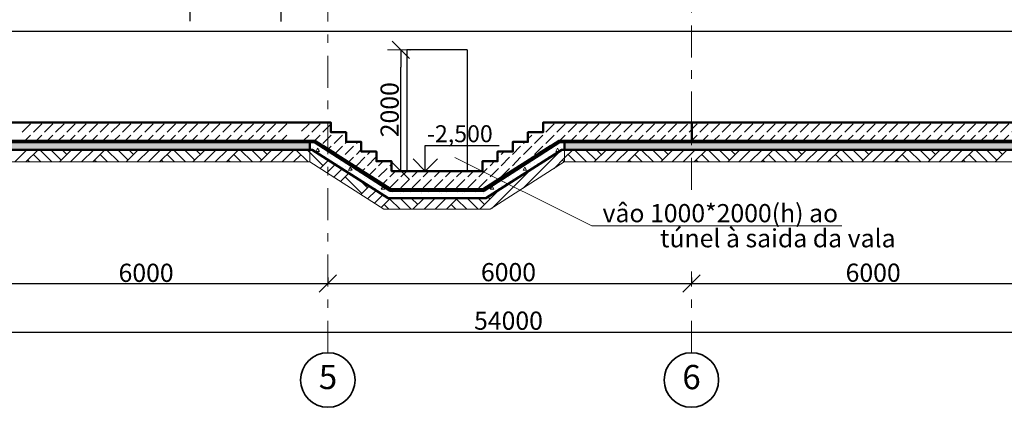
# Model space of a CAD drawing. Extents: x -28672 to 59177, y 3559 to 68715.
# Drawn here: x -3036 to 13215, y 21901 to 28300 of the extents above; entities that cross this region are included whole.
import ezdxf

# ---------------------------------------------------------------- set-up
doc = ezdxf.new("R2010")
doc.units = 0
doc.header["$MEASUREMENT"] = 0
doc.linetypes.add('CENTER', pattern=[10000, 6250, -1250, 1250, -1250])
doc.linetypes.add('Double Dashed', pattern=[1093.611073, 529.166651, -211.666656, 141.111112, -211.666656])
for name, color, linetype in [('CENTER', 72, 'CENTER'), ('Dimensioning', 7, 'Continuous'), ('Прямые линии', 7, 'Continuous')]:
    doc.layers.add(name, color=color, linetype=linetype)
for name, color, linetype, lineweight in [('каркас_Ном_пера__1', 7, 'Continuous', 50), ('каркас_Ном_пера__100', 7, 'Continuous', 20), ('Примечания_Ном_пера__33', 7, 'Continuous', 20), ('Прямые линии_Ном_пера__1', 7, 'Continuous', 50), ('Прямые линии_Ном_пера__100', 7, 'Continuous', 20), ('Прямые линии_Ном_пера__19', 7, 'Continuous', 25), ('Прямые линии_Ном_пера__254', 7, 'Continuous', 35), ('Прямые линии_Ном_пера__8', 7, 'Continuous', 20), ('Прямые линии_Ном_пера__94', 7, 'Continuous', 20), ('Размеры_Ном_пера__19', 7, 'Continuous', 25), ('Тексты_Ном_пера__33', 7, 'Continuous', 20)]:
    doc.layers.add(name, color=color, linetype=linetype, lineweight=lineweight)
doc.styles.get("Standard").update_dxf_attribs({"font": 'txt', "bigfont": 'BIGFONT.SHX'})
doc.styles.add('СГЕНЕРИР_СТИЛЬ_1', font='ARIAL.TTF')
pattern_1 = [(0, (-38109.64, -12533.9), (0, 623.5383), [60, -300]), (0, (-37929.64, -12222.1), (0, 623.5383), [60, -300]), (60, (-38109.64, -12533.9), (-540, 311.769), [60, -300]), (60, (-37749.64, -12533.9), (-540, 311.769), [60, -300]), (120, (-38049.64, -12533.9), (540, 311.769), [60, -300]), (120, (-37689.64, -12533.9), (540, 311.769), [60, -300]), (0, (-38109.64, -12473.89), (0, 120), [0, -120, 0, -180]), (45, (-38049.64, -12473.89), (-84.85281, 84.85281), [0, -90, 0, -150])]

# ---------------------------------------------------------------- blocks, each defined once
blk = doc.blocks.new('Линия_15380', base_point=(41767, 38336))
at = {"layer": 'Прямые линии_Ном_пера__19', "linetype": 'Continuous'}
blk.add_line((41767, 38336), (41767, 38756), dxfattribs=at)
at = {"layer": 'Прямые линии_Ном_пера__254', "linetype": 'Continuous'}
for q in [(41567, 38536), (41967, 38536)]:
    blk.add_line((41767, 38336), q, dxfattribs=at)
blk = doc.blocks.new('ARROWHEAD_6')
at = {"linetype": 'Continuous'}
for p, q in [((0, 0), (-1, 0)), ((-0.5, -0.5), (0.5, 0.5))]:
    blk.add_line(p, q, dxfattribs=at)

msp = doc.modelspace()

# ---------------------------------------------------------------- hatches: boundary and pattern name
at = {"layer": 'каркас_Ном_пера__100', "linetype": 'Continuous'}
h = msp.add_hatch(dxfattribs=at)
h.set_pattern_fill('DASHED', color=0, style=0, pattern_type=2)
h.set_pattern_definition([(45, (-37956.17, -12533.9), (-183.8478, 183.8478), [195, -65]), (45, (-37956.17, -12350.04), (-183.8478, 183.8478), [195, -65])])
h.paths.add_polyline_path([(8055, 26602), (26055, 26602), (26055, 26302), (8055, 26302)])
h = msp.add_hatch(dxfattribs=at)
h.set_pattern_fill('БЕТОН', color=0, style=0, pattern_type=2)
h.set_pattern_definition(pattern_1)
h.paths.add_polyline_path([(-16099, 26277), (1751, 26277), (1751, 26152), (-16099, 26152)], flags=0)
for color, points in [(0, [(-3032, 26277), (-3032, 26302), (-2804, 26302), (-2804, 26277)]), (0, [(-2605, 26277), (-2605, 26302), (-2377, 26302), (-2377, 26277)]), (0, [(-2178, 26277), (-2178, 26302), (-1950, 26302), (-1950, 26277)]), (1, [(-1751, 26277), (-1751, 26302), (-1523, 26302), (-1523, 26277)]), (1, [(-1325, 26277), (-1325, 26302), (-1096, 26302), (-1096, 26277)]), (1, [(-898, 26277), (-898, 26302), (-669, 26302), (-669, 26277)]), (1, [(-471, 26277), (-471, 26302), (-243, 26302), (-243, 26277)]), (1, [(-44, 26277), (-44, 26302), (184, 26302), (184, 26277)]), (1, [(383, 26277), (383, 26302), (611, 26302), (611, 26277)]), (0, [(810, 26277), (810, 26302), (1038, 26302), (1038, 26277)]), (0, [(1237, 26277), (1237, 26302), (1465, 26302), (1465, 26277)]), (0, [(1617, 26302), (1617, 26277), (1738, 26277), (1738, 26302)]), (0, [(2159, 26068), (2172, 26089), (1980, 26212), (1966, 26191)]), (0, [(5546, 26068), (5532, 26089), (5725, 26212), (5738, 26191)]), (0, [(5881, 26277), (5881, 26302), (6109, 26302), (6109, 26277)]), (0, [(6374, 26277), (6374, 26302), (6603, 26302), (6603, 26277)]), (0, [(6888, 26277), (6888, 26302), (7116, 26302), (7116, 26277)]), (0, [(7315, 26277), (7315, 26302), (7543, 26302), (7543, 26277)]), (0, [(7742, 26277), (7742, 26302), (7970, 26302), (7970, 26277)]), (1, [(8169, 26277), (8169, 26302), (8397, 26302), (8397, 26277)]), (1, [(8596, 26277), (8596, 26302), (8824, 26302), (8824, 26277)]), (1, [(9022, 26277), (9022, 26302), (9251, 26302), (9251, 26277)]), (1, [(9449, 26277), (9449, 26302), (9678, 26302), (9678, 26277)]), (1, [(9876, 26277), (9876, 26302), (10104, 26302), (10104, 26277)]), (1, [(10304, 26277), (10304, 26302), (10532, 26302), (10532, 26277)]), (1, [(10731, 26277), (10731, 26302), (10959, 26302), (10959, 26277)]), (1, [(11158, 26277), (11158, 26302), (11386, 26302), (11386, 26277)]), (1, [(11585, 26277), (11585, 26302), (11813, 26302), (11813, 26277)]), (1, [(12012, 26277), (12012, 26302), (12240, 26302), (12240, 26277)]), (1, [(12439, 26277), (12439, 26302), (12667, 26302), (12667, 26277)]), (1, [(12865, 26277), (12865, 26302), (13094, 26302), (13094, 26277)]), (0, [(2548, 25817), (2562, 25838), (2370, 25961), (2356, 25940)]), (0, [(5154, 25817), (5141, 25838), (5333, 25961), (5346, 25940)]), (0, [(2903, 25590), (2917, 25611), (2725, 25734), (2711, 25713)]), (0, [(4799, 25590), (4786, 25611), (4978, 25734), (4991, 25713)]), (0, [(3105, 25477), (3105, 25502), (3333, 25502), (3333, 25477)]), (0, [(3533, 25477), (3533, 25502), (3761, 25502), (3761, 25477)]), (0, [(3961, 25477), (3961, 25502), (4189, 25502), (4189, 25477)]), (0, [(4391, 25477), (4391, 25502), (4619, 25502), (4619, 25477)])]:
    msp.add_hatch(color=color, dxfattribs=at).paths.add_polyline_path(points)
h = msp.add_hatch(dxfattribs=at)
h.set_pattern_fill('БЕТОН', color=0, style=0, pattern_type=2)
h.set_pattern_definition(pattern_1)
h.paths.add_polyline_path([(1751, 26277), (1830, 26277), (3080, 25477), (4623, 25477), (5873, 26277), (5958, 26277), (5958, 26152), (5909, 26152), (4659, 25352), (3043, 25352), (1793, 26152), (1751, 26152)])
h = msp.add_hatch(dxfattribs=at)
h.set_pattern_fill('БЕТОН', color=0, style=0, pattern_type=2)
h.set_pattern_definition(pattern_1)
h.paths.add_polyline_path([(5958, 26277), (28301, 26277), (28301, 26152), (5958, 26152)], flags=0)
h = msp.add_hatch(dxfattribs=at)
h.set_pattern_fill('EARTH', color=0, style=0, pattern_type=2)
h.set_pattern_definition([(45, (-38109.64, -12533.9), (-275.7716, 275.7716), []), (45, (-38201.6, -12442), (-551.543, 551.543), []), (45, (-38293.5, -12350.04), (-551.543, 551.543), []), (135, (-38385.41, -12258.12), (91.92388, 91.92388), [390, -390])])
h.paths.add_polyline_path([(1751, 26152), (1793, 26152), (3043, 25352), (4659, 25352), (5909, 26152), (5958, 26152), (5958, 25952), (5952, 25952), (4731, 25170), (2972, 25170), (1751, 25952)])

# ---------------------------------------------------------------- linework, layer by layer
at = {"linetype": 'Continuous'}
for p, q in [((1909, 23802), (2194, 24087)), ((7909, 23802), (8194, 24087))]:
    msp.add_line(p, q, dxfattribs=at)
at = {"layer": 'CENTER', "color": 5}
for p, q in [((-229, 29183), (-229, 28278)), ((1271, 29191), (1271, 28272))]:
    msp.add_line(p, q, dxfattribs=at)
at = {"layer": 'Dimensioning', "color": 0, "linetype": 'Continuous'}
for p, q in [((3405, 27802), (3409, 27802)), ((3256, 26087), (3256, 27517)), ((3251, 25802), (3255, 25802)), ((-21942, 23944), (32052, 23944))]:
    msp.add_line(p, q, dxfattribs=at)
at = {"layer": 'Dimensioning', "linetype": 'Continuous'}
for p, q in [((2050, 24044), (2050, 23944)), ((2050, 24044), (2050, 23944)), ((8050, 24044), (8050, 23944)), ((8050, 24044), (8050, 23944)), ((-21942, 23143), (32052, 23143))]:
    msp.add_line(p, q, dxfattribs=at)
at = {"layer": 'каркас_Ном_пера__1', "color": 0, "linetype": 'Continuous'}
msp.add_line((-18424, 26277), (1617, 26277), dxfattribs=at)
at = {"layer": 'каркас_Ном_пера__1', "color": 0, "linetype": 'Continuous', "flags": 128}
for points in [[(1524, 26302), (-3945, 26302), (-3945, 26602), (1524, 26602)], [(1617, 26602), (2101, 26602), (2101, 26442), (2351, 26442), (2351, 26282), (2601, 26282), (2601, 26122), (2851, 26122), (2851, 25962), (3101, 25962), (3101, 25802), (4601, 25802), (4601, 25962), (4851, 25962), (4851, 26122), (5101, 26122), (5101, 26282), (5351, 26282), (5351, 26442), (5601, 26442), (5601, 26602), (6335, 26602)], [(6822, 26602), (8055, 26602), (8055, 26302), (6822, 26302)], [(1524, 26152), (-15945, 26152), (-15945, 26277), (1524, 26277)], [(6822, 26302), (5865, 26302), (4615, 25502), (3087, 25502), (1837, 26302), (1524, 26302)], [(1617, 26277), (1751, 26277), (1751, 26152), (1524, 26152)], [(1617, 26302), (1738, 26302), (1738, 26277), (1617, 26277)], [(6822, 26152), (5958, 26152), (5958, 26277), (6822, 26277)], [(6822, 26277), (28454, 26277), (28454, 26152), (6822, 26152)]]:
    msp.add_lwpolyline(points, dxfattribs=at)
for points in [[(8055, 26602), (26055, 26602), (26055, 26302), (8055, 26302)], [(-3032, 26277), (-3032, 26302), (-2804, 26302), (-2804, 26277)], [(-2605, 26277), (-2605, 26302), (-2377, 26302), (-2377, 26277)], [(-2178, 26277), (-2178, 26302), (-1950, 26302), (-1950, 26277)], [(810, 26277), (810, 26302), (1038, 26302), (1038, 26277)], [(1237, 26277), (1237, 26302), (1465, 26302), (1465, 26277)], [(1751, 26277), (1830, 26277), (3080, 25477), (4623, 25477), (5873, 26277), (5958, 26277), (5958, 26152), (5909, 26152), (4659, 25352), (3043, 25352), (1793, 26152), (1751, 26152)], [(2159, 26068), (2172, 26089), (1980, 26212), (1966, 26191)], [(5546, 26068), (5532, 26089), (5725, 26212), (5738, 26191)], [(5881, 26277), (5881, 26302), (6109, 26302), (6109, 26277)], [(6374, 26277), (6374, 26302), (6603, 26302), (6603, 26277)], [(6888, 26277), (6888, 26302), (7116, 26302), (7116, 26277)], [(7315, 26277), (7315, 26302), (7543, 26302), (7543, 26277)], [(7742, 26277), (7742, 26302), (7970, 26302), (7970, 26277)], [(2548, 25817), (2562, 25838), (2370, 25961), (2356, 25940)], [(5154, 25817), (5141, 25838), (5333, 25961), (5346, 25940)], [(2903, 25590), (2917, 25611), (2725, 25734), (2711, 25713)], [(4799, 25590), (4786, 25611), (4978, 25734), (4991, 25713)], [(3105, 25477), (3105, 25502), (3333, 25502), (3333, 25477)], [(3533, 25477), (3533, 25502), (3761, 25502), (3761, 25477)], [(3961, 25477), (3961, 25502), (4189, 25502), (4189, 25477)], [(4391, 25477), (4391, 25502), (4619, 25502), (4619, 25477)]]:
    msp.add_lwpolyline(points, close=True, dxfattribs=at)
at = {"layer": 'каркас_Ном_пера__1', "color": 1, "linetype": 'Continuous', "flags": 128}
for points in [[(-1751, 26277), (-1751, 26302), (-1523, 26302), (-1523, 26277)], [(-1325, 26277), (-1325, 26302), (-1096, 26302), (-1096, 26277)], [(-898, 26277), (-898, 26302), (-669, 26302), (-669, 26277)], [(-471, 26277), (-471, 26302), (-243, 26302), (-243, 26277)], [(-44, 26277), (-44, 26302), (184, 26302), (184, 26277)], [(383, 26277), (383, 26302), (611, 26302), (611, 26277)], [(8169, 26277), (8169, 26302), (8397, 26302), (8397, 26277)], [(8596, 26277), (8596, 26302), (8824, 26302), (8824, 26277)], [(9022, 26277), (9022, 26302), (9251, 26302), (9251, 26277)], [(9449, 26277), (9449, 26302), (9678, 26302), (9678, 26277)], [(9876, 26277), (9876, 26302), (10104, 26302), (10104, 26277)], [(10304, 26277), (10304, 26302), (10532, 26302), (10532, 26277)], [(10731, 26277), (10731, 26302), (10959, 26302), (10959, 26277)], [(11158, 26277), (11158, 26302), (11386, 26302), (11386, 26277)], [(11585, 26277), (11585, 26302), (11813, 26302), (11813, 26277)], [(12012, 26277), (12012, 26302), (12240, 26302), (12240, 26277)], [(12439, 26277), (12439, 26302), (12667, 26302), (12667, 26277)], [(12865, 26277), (12865, 26302), (13094, 26302), (13094, 26277)]]:
    msp.add_lwpolyline(points, close=True, dxfattribs=at)
at = {"layer": 'каркас_Ном_пера__100', "color": 0, "linetype": 'Continuous'}
for p, q in [((-2995, 26442), (-2857, 26580)), ((-2811, 26442), (-2673, 26580)), ((-2627, 26442), (-2489, 26580)), ((-2443, 26442), (-2305, 26580)), ((-2259, 26442), (-2121, 26580)), ((-2075, 26442), (-1938, 26580)), ((-1892, 26442), (-1754, 26580)), ((-1708, 26442), (-1570, 26580)), ((-1524, 26442), (-1386, 26580)), ((-1340, 26442), (-1202, 26580)), ((-1156, 26442), (-1018, 26580)), ((-972, 26442), (-835, 26580)), ((-789, 26442), (-651, 26580)), ((-605, 26442), (-467, 26580)), ((-421, 26442), (-283, 26580)), ((-237, 26442), (-99, 26580)), ((-53, 26442), (85, 26580)), ((131, 26442), (269, 26580)), ((315, 26442), (452, 26580)), ((498, 26442), (636, 26580)), ((682, 26442), (820, 26580)), ((866, 26442), (1004, 26580)), ((1050, 26442), (1188, 26580)), ((1234, 26442), (1371, 26579)), ((1617, 26458), (1739, 26580)), ((1785, 26442), (1923, 26580)), ((1969, 26442), (2101, 26574)), ((5646, 26442), (5784, 26580)), ((5830, 26442), (5968, 26580)), ((6014, 26442), (6152, 26580)), ((6198, 26442), (6335, 26579)), ((6384, 26442), (6522, 26580)), ((6568, 26442), (6706, 26580)), ((6749, 26442), (6887, 26580)), ((6933, 26442), (7071, 26580)), ((7117, 26442), (7255, 26580)), ((7301, 26442), (7439, 26580)), ((7485, 26442), (7622, 26580)), ((7668, 26442), (7806, 26580)), ((7852, 26442), (7987, 26577)), ((-2951, 26302), (-2857, 26396)), ((-2767, 26302), (-2673, 26396)), ((-2583, 26302), (-2489, 26396)), ((-2399, 26302), (-2305, 26396)), ((-2216, 26302), (-2121, 26396)), ((-2032, 26302), (-1938, 26396)), ((-1848, 26302), (-1754, 26396)), ((-1664, 26302), (-1570, 26396)), ((-1480, 26302), (-1386, 26396)), ((-1296, 26302), (-1202, 26396)), ((-1113, 26302), (-1018, 26396)), ((-929, 26302), (-835, 26396)), ((-745, 26302), (-651, 26396)), ((-561, 26302), (-467, 26396)), ((-377, 26302), (-283, 26396)), ((-193, 26302), (-99, 26396)), ((-9, 26302), (85, 26396)), ((174, 26302), (269, 26396)), ((358, 26302), (452, 26396)), ((542, 26302), (636, 26396)), ((726, 26302), (820, 26396)), ((910, 26302), (1004, 26396)), ((1094, 26302), (1188, 26396)), ((1277, 26302), (1371, 26395)), ((1645, 26302), (1739, 26396)), ((1829, 26302), (1923, 26396)), ((1969, 26258), (2107, 26396)), ((2153, 26258), (2291, 26396)), ((5351, 26331), (5416, 26396)), ((5462, 26258), (5600, 26396)), ((5646, 26258), (5784, 26396)), ((5874, 26302), (5968, 26396)), ((6058, 26302), (6152, 26396)), ((6241, 26302), (6335, 26395)), ((6443, 26302), (6537, 26396)), ((6627, 26302), (6721, 26396)), ((6793, 26302), (6887, 26396)), ((6977, 26302), (7071, 26396)), ((7161, 26302), (7255, 26396)), ((7344, 26302), (7439, 26396)), ((7528, 26302), (7622, 26396)), ((7712, 26302), (7806, 26396)), ((7871, 26302), (7965, 26396)), ((8011, 26442), (8055, 26486)), ((2056, 26161), (2107, 26212)), ((2169, 26090), (2291, 26212)), ((2337, 26258), (2361, 26282)), ((2337, 26074), (2475, 26212)), ((2521, 26258), (2544, 26282)), ((5095, 26074), (5232, 26212)), ((5101, 26265), (5118, 26282)), ((5278, 26258), (5302, 26282)), ((5278, 26074), (5416, 26212)), ((5462, 26074), (5600, 26212)), ((-3117, 25952), (-2917, 26152)), ((-2933, 25952), (-2733, 26152)), ((-2688, 25952), (-2811, 26074)), ((-2505, 25952), (-2705, 26152)), ((-2351, 25982), (-2521, 26152)), ((-2382, 25952), (-2182, 26152)), ((-2259, 26074), (-2337, 26152)), ((-2198, 25952), (-1998, 26152)), ((-2014, 25952), (-1814, 26152)), ((-1830, 25952), (-1630, 26152)), ((-1585, 25952), (-1708, 26074)), ((-1402, 25952), (-1601, 26152)), ((-1248, 25982), (-1418, 26152)), ((-1279, 25952), (-1079, 26152)), ((-1156, 26074), (-1234, 26152)), ((-1095, 25952), (-895, 26152)), ((-911, 25952), (-711, 26152)), ((-727, 25952), (-527, 26152)), ((-482, 25952), (-605, 26074)), ((-298, 25952), (-498, 26152)), ((-145, 25982), (-315, 26152)), ((-176, 25952), (24, 26152)), ((-53, 26074), (-131, 26152)), ((8, 25952), (208, 26152)), ((192, 25952), (392, 26152)), ((376, 25952), (576, 26152)), ((621, 25952), (498, 26074)), ((805, 25952), (605, 26152)), ((958, 25982), (789, 26152)), ((927, 25952), (1127, 26152)), ((1050, 26074), (972, 26152)), ((1111, 25952), (1311, 26152)), ((1295, 25952), (1495, 26152)), ((1484, 25952), (1602, 26069)), ((1724, 25952), (1524, 26152)), ((1751, 26109), (1708, 26152)), ((2281, 26018), (2291, 26028)), ((2393, 25946), (2475, 26028)), ((2521, 26074), (2601, 26155)), ((2521, 25890), (2659, 26028)), ((2705, 26074), (2752, 26122)), ((2705, 25890), (2842, 26028)), ((4851, 26015), (4865, 26028)), ((4911, 26074), (4958, 26122)), ((4911, 25890), (5049, 26028)), ((5095, 25890), (5232, 26028)), ((5378, 25990), (5416, 26028)), ((5958, 26019), (6091, 26152)), ((6136, 25952), (6014, 26074)), ((6320, 25952), (6120, 26152)), ((6476, 25980), (6304, 26152)), ((6447, 25952), (6647, 26152)), ((6565, 26069), (6482, 26152)), ((6627, 25952), (6827, 26152)), ((6811, 25952), (7011, 26152)), ((6994, 25952), (7194, 26152)), ((7239, 25952), (7117, 26074)), ((7423, 25952), (7223, 26152)), ((7577, 25982), (7407, 26152)), ((7546, 25952), (7746, 26152)), ((7668, 26074), (7591, 26152)), ((7730, 25952), (7930, 26152)), ((7914, 25952), (8114, 26152)), ((8098, 25952), (8298, 26152)), ((8342, 25952), (8220, 26074)), ((8526, 25952), (8326, 26152)), ((8680, 25982), (8510, 26152)), ((8649, 25952), (8849, 26152)), ((8772, 26074), (8694, 26152)), ((8833, 25952), (9033, 26152)), ((9017, 25952), (9217, 26152)), ((9201, 25952), (9401, 26152)), ((9446, 25952), (9323, 26074)), ((9629, 25952), (9429, 26152)), ((9783, 25982), (9613, 26152)), ((9752, 25952), (9952, 26152)), ((9875, 26074), (9797, 26152)), ((9936, 25952), (10136, 26152)), ((10120, 25952), (10320, 26152)), ((10304, 25952), (10504, 26152)), ((10549, 25952), (10426, 26074)), ((10732, 25952), (10532, 26152)), ((10886, 25982), (10716, 26152)), ((10855, 25952), (11055, 26152)), ((10978, 26074), (10900, 26152)), ((11039, 25952), (11239, 26152)), ((11223, 25952), (11423, 26152)), ((11407, 25952), (11607, 26152)), ((11652, 25952), (11529, 26074)), ((11836, 25952), (11636, 26152)), ((11989, 25982), (11819, 26152)), ((11958, 25952), (12158, 26152)), ((12081, 26074), (12003, 26152)), ((12142, 25952), (12342, 26152)), ((12326, 25952), (12526, 26152)), ((12510, 25952), (12710, 26152)), ((12755, 25952), (12632, 26074)), ((12939, 25952), (12739, 26152)), ((13092, 25982), (12922, 26152)), ((13061, 25952), (13261, 26152)), ((13184, 26074), (13106, 26152)), ((-2872, 25952), (-2903, 25982)), ((-1769, 25952), (-1800, 25982)), ((-666, 25952), (-697, 25982)), ((437, 25952), (406, 25982)), ((2617, 25803), (2659, 25844)), ((2729, 25731), (2842, 25844)), ((2888, 25890), (2960, 25962)), ((2888, 25706), (3026, 25844)), ((3072, 25890), (3101, 25919)), ((4543, 25706), (4681, 25844)), ((4601, 25949), (4614, 25962)), ((4727, 25890), (4798, 25962)), ((4727, 25706), (4865, 25844)), ((4911, 25706), (5049, 25844)), ((7055, 25952), (7025, 25982)), ((8159, 25952), (8128, 25982)), ((9262, 25952), (9231, 25982)), ((10365, 25952), (10334, 25982)), ((11468, 25952), (11437, 25982)), ((12571, 25952), (12540, 25982)), ((3072, 25706), (3168, 25802)), ((3256, 25706), (3351, 25802)), ((3440, 25706), (3535, 25802)), ((3624, 25706), (3719, 25802)), ((3808, 25706), (3903, 25802)), ((3991, 25706), (4087, 25802)), ((4175, 25706), (4271, 25802)), ((4359, 25706), (4454, 25802)), ((2841, 25659), (2842, 25660)), ((2953, 25587), (3026, 25660)), ((3072, 25523), (3210, 25660)), ((3256, 25523), (3394, 25660)), ((3440, 25523), (3578, 25660)), ((3624, 25523), (3762, 25660)), ((3808, 25523), (3946, 25660)), ((3991, 25523), (4129, 25660)), ((4175, 25523), (4313, 25660)), ((4359, 25523), (4497, 25660)), ((4543, 25523), (4681, 25660))]:
    msp.add_line(p, q, dxfattribs=at)
at = {"layer": 'каркас_Ном_пера__100', "color": 0, "linetype": 'Continuous', "flags": 128}
for points in [[(1524, 25952), (-15945, 25952), (-15945, 26152), (1524, 26152)], [(1617, 26152), (1751, 26152), (1751, 25952), (1617, 25952)], [(6335, 25952), (5958, 25952), (5958, 26152), (6335, 26152)], [(6822, 26152), (28454, 26152), (28454, 25952), (6822, 25952)]]:
    msp.add_lwpolyline(points, dxfattribs=at)
msp.add_lwpolyline([(1751, 26152), (1793, 26152), (3043, 25352), (4659, 25352), (5909, 26152), (5958, 26152), (5958, 25952), (5952, 25952), (4731, 25170), (2972, 25170), (1751, 25952)], close=True, dxfattribs=at)
at = {"layer": 'Прямые линии_Ном_пера__1', "color": 0, "linetype": 'Continuous'}
for p, q in [((1524, 26602), (-18445, 26602)), ((1851, 26602), (1520, 26602)), ((5601, 26602), (5601, 26442)), ((5601, 26602), (5851, 26602)), ((6335, 26602), (5851, 26602)), ((6335, 26602), (5851, 26602)), ((28805, 26602), (6335, 26602)), ((28555, 26602), (6822, 26602)), ((2101, 26442), (2351, 26442)), ((2351, 26442), (2351, 26282)), ((5351, 26442), (5351, 26282)), ((5601, 26442), (5351, 26442)), ((2351, 26282), (2601, 26282)), ((2601, 26282), (2601, 26122)), ((5351, 26282), (5101, 26282)), ((5101, 26282), (5101, 26122)), ((2601, 26122), (2851, 26122)), ((2851, 26122), (2851, 25962)), ((5101, 26122), (4851, 26122)), ((4851, 26122), (4851, 25962)), ((2851, 25962), (3101, 25962)), ((3101, 25962), (3101, 25802)), ((4851, 25962), (4601, 25962)), ((4601, 25962), (4601, 25802)), ((4601, 25802), (3101, 25802))]:
    msp.add_line(p, q, dxfattribs=at)
at = {"layer": 'Прямые линии_Ном_пера__100', "color": 0, "linetype": 'Continuous'}
for p, q in [((1524, 26302), (-18431, 26302)), ((1830, 26277), (3080, 25477)), ((1837, 26302), (3087, 25502)), ((5865, 26302), (4615, 25502)), ((5873, 26277), (4623, 25477)), ((5873, 26277), (6335, 26277)), ((28541, 26302), (6335, 26302)), ((6335, 26277), (28533, 26277)), ((1524, 26152), (-18387, 26152)), ((1793, 26152), (3043, 25352)), ((4145, 26025), (6405, 24898)), ((5909, 26152), (4659, 25352)), ((28497, 26152), (6335, 26152)), ((1524, 25952), (-18345, 25952)), ((1751, 25952), (1524, 25952)), ((1751, 25952), (2972, 25170)), ((5952, 25952), (4731, 25170)), ((6335, 25952), (5952, 25952)), ((28454, 25952), (6335, 25952)), ((4659, 25352), (3043, 25352)), ((3080, 25477), (4623, 25477)), ((4615, 25502), (3087, 25502)), ((2972, 25170), (4731, 25170))]:
    msp.add_line(p, q, dxfattribs=at)
at = {"layer": 'Прямые линии_Ном_пера__100', "linetype": 'Continuous'}
msp.add_line((6405, 24898), (10533, 24898), dxfattribs=at)
at = {"layer": 'Прямые линии_Ном_пера__19', "color": 0, "linetype": 'Continuous'}
for p, q in [((-20695, 28110), (30805, 28110)), ((4351, 27802), (3351, 27802)), ((3351, 27802), (3351, 25802)), ((4351, 27802), (4351, 25802))]:
    msp.add_line(p, q, dxfattribs=at)
at = {"layer": 'Прямые линии_Ном_пера__254', "linetype": 'Continuous'}
for centre in [(2050, 22351), (8050, 22351)]:
    msp.add_circle(centre, 450, dxfattribs=at)
at = {"layer": 'Прямые линии_Ном_пера__8', "color": 0, "linetype": 'Double Dashed'}
msp.add_line((2052, 22801), (2052, 30402), dxfattribs=at)
at = {"layer": 'Прямые линии_Ном_пера__8', "linetype": 'Double Dashed'}
for p, q in [((8052, 25490), (8052, 30402)), ((8052, 22801), (8052, 24142))]:
    msp.add_line(p, q, dxfattribs=at)
at = {"layer": 'Прямые линии_Ном_пера__94', "color": 0, "linetype": 'Continuous'}
for p, q in [((5851, 26602), (6335, 26602)), ((6822, 26602), (28030, 26602))]:
    msp.add_line(p, q, dxfattribs=at)
at = {"layer": 'Размеры_Ном_пера__19', "color": 0, "linetype": 'Continuous', "flags": 128}
msp.add_lwpolyline([(3658, 26222), (4876, 26222)], dxfattribs=at)
at = {"layer": 'Тексты_Ном_пера__33', "color": 0, "linetype": 'Continuous'}
msp.add_line((3347, 27802), (3034, 27802), dxfattribs=at)

# ---------------------------------------------------------------- block references
at = {"layer": 'Dimensioning', "color": 0, "linetype": 'Continuous', "xscale": 285, "yscale": 285, "zscale": 285}
for p, rotation in [((3256, 27802), 90), ((3256, 25802), 270)]:
    msp.add_blockref('ARROWHEAD_6', p, dxfattribs=dict(at, rotation=rotation))
at = {"layer": 'Прямые линии', "color": 0, "linetype": 'Continuous'}
msp.add_blockref('Линия_15380', (3658, 25802), dxfattribs=at)

# ---------------------------------------------------------------- texts
at = {"color": 0, "ltscale": 200, "insert": (9477, 24692), "char_height": 300, "attachment_point": 5}
msp.add_mtext('{\\fArial|b0|i0|c0|p34;túnel à saida da vala}', dxfattribs=at)
at = {"layer": 'Примечания_Ном_пера__33', "linetype": 'Continuous', "char_height": 400, "attachment_point": 5, "style": 'СГЕНЕРИР_СТИЛЬ_1'}
for s, insert in [('{5}', (2052, 22350)), ('{6}', (8052, 22348))]:
    msp.add_mtext(s, dxfattribs=dict(at, insert=insert))
at = {"layer": 'Тексты_Ном_пера__33', "linetype": 'Continuous', "style": 'СГЕНЕРИР_СТИЛЬ_1'}
msp.add_text('vâo 1000*2000(h) ao', height=300, dxfattribs=at).set_placement((6584, 24956))
at = {"layer": 'Тексты_Ном_пера__33', "color": 0, "linetype": 'Continuous', "insert": (3069, 26814), "char_height": 300, "attachment_point": 5, "rotation": 90, "style": 'СГЕНЕРИР_СТИЛЬ_1'}
msp.add_mtext('\\A1;2000', dxfattribs=at)
at = {"layer": 'Тексты_Ном_пера__33', "color": 0, "linetype": 'Continuous', "insert": (4228, 26381), "char_height": 280, "attachment_point": 5, "style": 'СГЕНЕРИР_СТИЛЬ_1'}
msp.add_mtext('{-2,500}', dxfattribs=at)
at = {"layer": 'Тексты_Ном_пера__33', "linetype": 'Continuous', "char_height": 300, "attachment_point": 5, "style": 'СГЕНЕРИР_СТИЛЬ_1'}
for s, insert in [('\\A1;6000', (-950, 24121)), ('\\A1;6000', (5031, 24132)), ('\\A1;6000', (11050, 24123)), ('\\A1;54000', (5031, 23331))]:
    msp.add_mtext(s, dxfattribs=dict(at, insert=insert))

doc.saveas('drawing.dxf')
